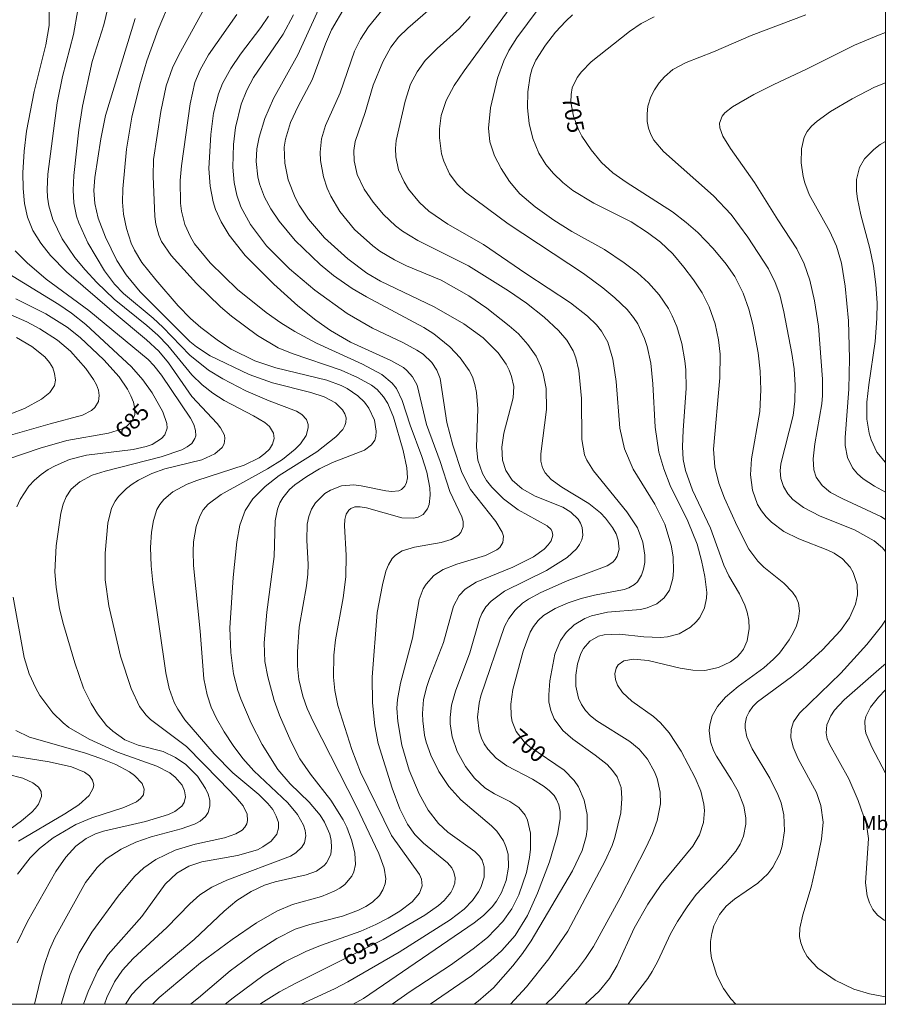
# Model space of a CAD drawing. Units: millimetres. Extents: x 426000 to 427000, y 4488500 to 4489000.
# Drawn here: x 426907 to 427000, y 4488500 to 4488605 of the extents above; entities that cross this region are included whole.
import ezdxf
from ezdxf.enums import TextEntityAlignment as Align

# ---------------------------------------------------------------- set-up
doc = ezdxf.new("R2010")
doc.units = ezdxf.units.MM
doc.header["$MEASUREMENT"] = 0
for name, color, linetype, lineweight in [('f020120p_textocartografico_usos_coberturas', 90, 'Continuous', 9), ('f050002l_curvanivel_cgn', 23, 'Continuous', 9), ('f050002l_curvanivel_mae', 213, 'Continuous', 9), ('HOJAS', 7, 'Continuous', 9)]:
    doc.layers.add(name, color=color, linetype=linetype, lineweight=lineweight)
doc.styles.get("Standard").update_dxf_attribs({"font": 'arial.ttf'})

# ---------------------------------------------------------------- blocks, each defined once
blk = doc.blocks.new('TVK2868N_ACAD_1_FMEBLOCK1')
at = {"layer": 'HOJAS'}
blk.add_lwpolyline([(-500, 250), (500, 250), (500, -250), (-500, -250)], close=True, dxfattribs=at)

msp = doc.modelspace()

# ---------------------------------------------------------------- linework, layer by layer
at = {"layer": 'f050002l_curvanivel_cgn'}
for points in [[(426940.2, 4488608.62, 697), (426937.06, 4488601.69, 697), (426934.47, 4488597.01, 697), (426933.54, 4488594.86, 697), (426932.93, 4488592.85, 697), (426932.69, 4488591.62, 697), (426932.6, 4488590.27, 697), (426932.77, 4488588.63, 697), (426932.95, 4488587.88, 697), (426933.5, 4488586.43, 697), (426934.17, 4488585.2, 697), (426935.06, 4488583.88, 697), (426936.78, 4488581.79, 697), (426939.45, 4488579.24, 697), (426940.9, 4488578.05, 697), (426942.89, 4488576.67, 697), (426944.44, 4488575.76, 697), (426950.56, 4488572.48, 697), (426951.65, 4488571.8, 697), (426953.34, 4488570.42, 697), (426954.47, 4488569.22, 697), (426955.42, 4488567.87, 697), (426955.76, 4488567.19, 697), (426956.04, 4488566.38, 697), (426956.22, 4488565.53, 697), (426956.34, 4488563.78, 697), (426956.19, 4488559.67, 697), (426956.35, 4488558.27, 697), (426956.85, 4488556.85, 697), (426957.29, 4488556.1, 697), (426957.83, 4488555.39, 697), (426959.1, 4488554.12, 697), (426960.67, 4488552.97, 697), (426963.79, 4488551.25, 697), (426964.19, 4488550.85, 697), (426964.31, 4488550.61, 697), (426964.37, 4488550.23, 697), (426964.19, 4488549.65, 697), (426963.87, 4488549.21, 697), (426963.44, 4488548.76, 697), (426962.3, 4488547.92, 697), (426960.11, 4488546.81, 697), (426956.18, 4488545.22, 697), (426955, 4488544.46, 697), (426954.36, 4488543.78, 697), (426953.75, 4488542.65, 697), (426952.68, 4488538.75, 697), (426951.16, 4488534.9, 697), (426950.87, 4488534.05, 697), (426950.54, 4488532.64, 697), (426950.42, 4488531.14, 697), (426950.44, 4488530.37, 697), (426950.65, 4488528.84, 697), (426950.83, 4488528.08, 697), (426951.32, 4488526.67, 697), (426952.18, 4488524.95, 697), (426953.24, 4488523.34, 697), (426954.51, 4488521.89, 697), (426957.81, 4488519.1, 697), (426958.37, 4488518.53, 697), (426959.1, 4488517.49, 697), (426959.35, 4488516.91, 697), (426959.58, 4488516.07, 697), (426959.64, 4488514.67, 697), (426959.39, 4488513.27, 697), (426958.9, 4488511.99, 697), (426958.36, 4488511.06, 697), (426957.88, 4488510.44, 697), (426956.95, 4488509.5, 697), (426955.96, 4488508.73, 697), (426944.1, 4488500.63, 697), (426942.99, 4488500, 697)], [(426943.61, 4488609.4, 698), (426940.67, 4488604.35, 698), (426940.02, 4488602.88, 698), (426938.59, 4488599.01, 698), (426937.1, 4488596.19, 698), (426936.29, 4488594.45, 698), (426935.73, 4488592.67, 698), (426935.61, 4488591.8, 698), (426935.66, 4488590.09, 698), (426936.03, 4488588.29, 698), (426936.78, 4488586.39, 698), (426937.22, 4488585.57, 698), (426938.2, 4488584.08, 698), (426939.91, 4488582.08, 698), (426942.41, 4488579.83, 698), (426944.45, 4488578.31, 698), (426945.94, 4488577.43, 698), (426951.66, 4488574.71, 698), (426954.85, 4488572.88, 698), (426956.93, 4488571.36, 698), (426958.53, 4488569.76, 698), (426959.38, 4488568.54, 698), (426959.71, 4488567.9, 698), (426959.97, 4488567.24, 698), (426960.19, 4488566.18, 698), (426960.13, 4488564.95, 698), (426959.15, 4488561.15, 698), (426958.92, 4488559.68, 698), (426958.99, 4488558.26, 698), (426959.34, 4488557.16, 698), (426960.01, 4488556.15, 698), (426961.09, 4488555.19, 698), (426962.48, 4488554.42, 698), (426965.46, 4488553.24, 698), (426966.32, 4488552.72, 698), (426967.08, 4488551.97, 698), (426967.35, 4488551.53, 698), (426967.53, 4488551.06, 698), (426967.59, 4488550.23, 698), (426967.48, 4488549.75, 698), (426967.25, 4488549.26, 698), (426966.91, 4488548.79, 698), (426965.93, 4488547.86, 698), (426963.72, 4488546.46, 698), (426959.22, 4488544.23, 698), (426957.76, 4488543.18, 698), (426957.19, 4488542.56, 698), (426956.76, 4488541.86, 698), (426956.51, 4488541.25, 698), (426955.48, 4488537.65, 698), (426953.94, 4488533.53, 698), (426953.53, 4488532.05, 698), (426953.38, 4488530.73, 698), (426953.39, 4488530.02, 698), (426953.61, 4488528.63, 698), (426954.13, 4488527.09, 698), (426955.01, 4488525.47, 698), (426955.98, 4488524.23, 698), (426957.11, 4488523.19, 698), (426958.12, 4488522.54, 698), (426959.77, 4488521.72, 698), (426960.73, 4488521.06, 698), (426961.41, 4488520.24, 698), (426961.66, 4488519.71, 698), (426961.98, 4488518.33, 698), (426962, 4488516.62, 698), (426961.9, 4488515.73, 698), (426961.55, 4488514.12, 698), (426960.75, 4488511.72, 698), (426959.99, 4488510.24, 698), (426959.03, 4488508.88, 698), (426957.37, 4488507.17, 698), (426955.84, 4488505.93, 698), (426953.42, 4488504.2, 698), (426949.1, 4488501.36, 698), (426947.18, 4488500, 698)], [(426948.26, 4488609.15, 699), (426944.64, 4488604.67, 699), (426943.78, 4488603.37, 699), (426943.14, 4488602.08, 699), (426941.6, 4488597.62, 699), (426940.02, 4488594.11, 699), (426939.6, 4488592.7, 699), (426939.45, 4488591.25, 699), (426939.48, 4488590.38, 699), (426939.8, 4488588.63, 699), (426940.21, 4488587.41, 699), (426940.6, 4488586.54, 699), (426941.56, 4488584.9, 699), (426943.15, 4488582.99, 699), (426945.09, 4488581.22, 699), (426945.86, 4488580.65, 699), (426947.42, 4488579.72, 699), (426948.7, 4488579.09, 699), (426952.43, 4488577.55, 699), (426955.38, 4488575.89, 699), (426957.3, 4488574.57, 699), (426959.71, 4488572.65, 699), (426960.69, 4488571.79, 699), (426961.72, 4488570.66, 699), (426962.58, 4488569.41, 699), (426963.09, 4488568.31, 699), (426963.34, 4488567.54, 699), (426963.65, 4488565.95, 699), (426963.72, 4488563.7, 699), (426963.08, 4488558.96, 699), (426963.1, 4488558.18, 699), (426963.28, 4488557.45, 699), (426963.57, 4488556.91, 699), (426964.2, 4488556.2, 699), (426965.34, 4488555.39, 699), (426968.24, 4488553.63, 699), (426969.47, 4488552.62, 699), (426970.02, 4488552.07, 699), (426970.78, 4488551.08, 699), (426971.15, 4488550.4, 699), (426971.39, 4488549.72, 699), (426971.48, 4488548.73, 699), (426971.29, 4488548.01, 699), (426971.07, 4488547.64, 699), (426970.8, 4488547.35, 699), (426970.21, 4488546.95, 699), (426965.91, 4488545.37, 699), (426963.11, 4488544.12, 699), (426961.77, 4488543.38, 699), (426961.15, 4488542.96, 699), (426960.35, 4488542.22, 699), (426959.67, 4488541.31, 699), (426959.22, 4488540.46, 699), (426956.68, 4488533.04, 699), (426956.48, 4488532.24, 699), (426956.33, 4488530.75, 699), (426956.5, 4488529.27, 699), (426956.75, 4488528.51, 699), (426957.04, 4488527.89, 699), (426957.42, 4488527.31, 699), (426958.31, 4488526.37, 699), (426959.47, 4488525.54, 699), (426962.19, 4488524.11, 699), (426963.47, 4488523.34, 699), (426964.04, 4488522.88, 699), (426964.51, 4488522.36, 699), (426964.78, 4488521.92, 699), (426965.01, 4488521.38, 699), (426965.15, 4488520.64, 699), (426965.17, 4488519.86, 699), (426964.88, 4488518.17, 699), (426964.01, 4488515.25, 699), (426962.74, 4488511.9, 699), (426961.66, 4488509.51, 699), (426960.35, 4488507.38, 699), (426958.91, 4488505.76, 699), (426957.69, 4488504.66, 699), (426955.67, 4488503.06, 699), (426951.25, 4488500, 699)], [(426923.49, 4488607.71, 692), (426922.11, 4488604.41, 692), (426920.9, 4488601.05, 692), (426920.14, 4488598.48, 692), (426919.3, 4488595.01, 692), (426918.72, 4488591.59, 692), (426918.31, 4488587.32, 692), (426918.29, 4488585.9, 692), (426918.39, 4488584.63, 692), (426918.7, 4488583.08, 692), (426919.23, 4488581.53, 692), (426919.59, 4488580.76, 692), (426920.37, 4488579.45, 692), (426921.84, 4488577.59, 692), (426924.26, 4488574.79, 692), (426925.57, 4488573.45, 692), (426926.67, 4488572.5, 692), (426928.56, 4488571.07, 692), (426929.94, 4488570.18, 692), (426932.47, 4488568.92, 692), (426934.71, 4488568.15, 692), (426940.18, 4488566.84, 692), (426941.71, 4488566.26, 692), (426942.35, 4488565.94, 692), (426943.5, 4488565.17, 692), (426944.21, 4488564.47, 692), (426944.67, 4488563.86, 692), (426945.28, 4488562.56, 692), (426945.47, 4488561.37, 692), (426945.42, 4488560.82, 692), (426945.31, 4488560.43, 692), (426944.97, 4488559.9, 692), (426944.22, 4488559.33, 692), (426940.79, 4488558.03, 692), (426939.38, 4488557.34, 692), (426938.02, 4488556.54, 692), (426936.74, 4488555.65, 692), (426936.18, 4488555.14, 692), (426935.45, 4488554.24, 692), (426935.15, 4488553.71, 692), (426934.88, 4488553.03, 692), (426934.64, 4488551.77, 692), (426934.52, 4488547.96, 692), (426933.76, 4488542.01, 692), (426933.47, 4488538.71, 692), (426933.55, 4488536.73, 692), (426933.85, 4488535.07, 692), (426934.55, 4488532.55, 692), (426935.12, 4488530.98, 692), (426936.33, 4488528.17, 692), (426937.29, 4488526.3, 692), (426938.43, 4488524.65, 692), (426940.61, 4488521.86, 692), (426941.93, 4488519.76, 692), (426942.31, 4488518.97, 692), (426942.86, 4488517.5, 692), (426943.17, 4488516.17, 692), (426943.23, 4488514.99, 692), (426943.06, 4488514.17, 692), (426942.84, 4488513.71, 692), (426942.09, 4488512.84, 692), (426941.56, 4488512.45, 692), (426940.96, 4488512.11, 692), (426939.59, 4488511.55, 692), (426936.51, 4488510.68, 692), (426934.82, 4488509.98, 692), (426932.65, 4488508.73, 692), (426930.03, 4488506.95, 692), (426926.64, 4488504.43, 692), (426922.22, 4488500.72, 692), (426921.5, 4488500, 692)], [(426927.62, 4488607.69, 693), (426924.32, 4488601.67, 693), (426923.66, 4488600.29, 693), (426922.96, 4488598.35, 693), (426922.39, 4488595.62, 693), (426921.61, 4488590.47, 693), (426921.56, 4488588.68, 693), (426921.75, 4488584.37, 693), (426921.86, 4488583.54, 693), (426922.17, 4488582.36, 693), (426922.47, 4488581.69, 693), (426923.5, 4488580.2, 693), (426926.21, 4488577.21, 693), (426928.8, 4488574.69, 693), (426929.96, 4488573.68, 693), (426932.73, 4488571.63, 693), (426934.97, 4488570.31, 693), (426936.45, 4488569.7, 693), (426941.72, 4488567.92, 693), (426943.47, 4488567.14, 693), (426944.95, 4488566.29, 693), (426945.56, 4488565.83, 693), (426946.26, 4488565.07, 693), (426946.71, 4488564.35, 693), (426947.33, 4488562.87, 693), (426948.36, 4488559.31, 693), (426948.76, 4488557.44, 693), (426948.8, 4488556.38, 693), (426948.7, 4488555.9, 693), (426948.52, 4488555.5, 693), (426948.16, 4488555.14, 693), (426947.87, 4488555, 693), (426947.15, 4488554.91, 693), (426946.48, 4488554.98, 693), (426943.85, 4488555.53, 693), (426943.07, 4488555.62, 693), (426941.73, 4488555.52, 693), (426940.55, 4488555.06, 693), (426939.96, 4488554.69, 693), (426938.97, 4488553.72, 693), (426938.54, 4488553.03, 693), (426938.24, 4488552.26, 693), (426938.07, 4488551.41, 693), (426938.02, 4488549.7, 693), (426938.18, 4488547.1, 693), (426938.15, 4488546.06, 693), (426937.99, 4488544.8, 693), (426937.2, 4488540.38, 693), (426937.02, 4488537.75, 693), (426937.03, 4488536.22, 693), (426937.17, 4488534.77, 693), (426937.59, 4488532.99, 693), (426938.07, 4488531.67, 693), (426938.7, 4488530.29, 693), (426943.36, 4488521.17, 693), (426945.75, 4488516.14, 693), (426946.33, 4488514.59, 693), (426946.48, 4488513.43, 693), (426946.42, 4488512.91, 693), (426946.18, 4488512.26, 693), (426945.8, 4488511.66, 693), (426945.06, 4488510.94, 693), (426944.36, 4488510.47, 693), (426943.58, 4488510.08, 693), (426941.86, 4488509.44, 693), (426938.35, 4488508.54, 693), (426936.8, 4488508.03, 693), (426934.82, 4488507.06, 693), (426932.52, 4488505.57, 693), (426929.81, 4488503.57, 693), (426926.43, 4488500.69, 693), (426925.57, 4488500, 693)], [(426963.95, 4488608.13, 703), (426960.53, 4488603.5, 703), (426959.68, 4488602.16, 703), (426959.13, 4488601.05, 703), (426958.47, 4488599.18, 703), (426957.69, 4488596.01, 703), (426957.48, 4488593.83, 703), (426957.63, 4488592.36, 703), (426958.12, 4488590.88, 703), (426958.84, 4488589.52, 703), (426959.75, 4488588.13, 703), (426960.86, 4488586.81, 703), (426962.49, 4488585.41, 703), (426964.48, 4488583.97, 703), (426966.43, 4488582.78, 703), (426969.9, 4488580.83, 703), (426972.04, 4488579.41, 703), (426973.44, 4488578.35, 703), (426974.64, 4488577.27, 703), (426975.76, 4488576, 703), (426976.76, 4488574.52, 703), (426977.18, 4488573.74, 703), (426977.66, 4488572.59, 703), (426978.19, 4488570.78, 703), (426978.53, 4488568.92, 703), (426978.63, 4488567.94, 703), (426978.67, 4488565.96, 703), (426978.33, 4488561.48, 703), (426978.26, 4488559.71, 703), (426978.35, 4488558.35, 703), (426978.58, 4488557.17, 703), (426979.35, 4488555.08, 703), (426981.26, 4488551, 703), (426982.71, 4488547.04, 703), (426983.24, 4488545.9, 703), (426984.36, 4488543.95, 703), (426984.95, 4488542.75, 703), (426985.2, 4488542, 703), (426985.37, 4488541.13, 703), (426985.41, 4488540.26, 703), (426985.21, 4488538.94, 703), (426984.8, 4488538.03, 703), (426984.5, 4488537.6, 703), (426984.14, 4488537.21, 703), (426983.43, 4488536.66, 703), (426982.13, 4488536.06, 703), (426980.67, 4488535.76, 703), (426979.36, 4488535.78, 703), (426978.01, 4488536, 703), (426974.59, 4488536.82, 703), (426973.02, 4488536.98, 703), (426971.99, 4488536.79, 703), (426971.37, 4488536.34, 703), (426971.17, 4488536.01, 703), (426971.03, 4488535.41, 703), (426971.09, 4488534.8, 703), (426971.32, 4488534.17, 703), (426971.85, 4488533.38, 703), (426972.83, 4488532.47, 703), (426975.16, 4488530.81, 703), (426975.91, 4488530.16, 703), (426976.86, 4488529.08, 703), (426978.13, 4488527.1, 703), (426979.62, 4488524.27, 703), (426980.22, 4488522.84, 703), (426980.56, 4488521.45, 703), (426980.63, 4488520.76, 703), (426980.53, 4488519.47, 703), (426980.09, 4488518.14, 703), (426979.39, 4488516.95, 703), (426975.99, 4488512.84, 703), (426974.54, 4488510.72, 703), (426973.11, 4488508.14, 703), (426971.27, 4488504.14, 703), (426970.44, 4488502.76, 703), (426969.33, 4488501.4, 703), (426967.86, 4488500, 703)], [(426910.44, 4488606.74, 688), (426910.42, 4488604.84, 688), (426910.09, 4488602.75, 688), (426908.84, 4488597.75, 688), (426908.02, 4488593.5, 688), (426907.76, 4488591.37, 688), (426907.61, 4488589.04, 688), (426907.63, 4488587.38, 688), (426907.78, 4488585.76, 688), (426908.12, 4488584.29, 688), (426908.7, 4488582.87, 688), (426909.54, 4488581.5, 688), (426910.56, 4488580.21, 688), (426912.3, 4488578.45, 688), (426917.38, 4488574.04, 688), (426920.85, 4488571.17, 688), (426922.17, 4488569.95, 688), (426923.23, 4488568.7, 688), (426925.73, 4488565.09, 688), (426928.42, 4488562.19, 688), (426928.78, 4488561.74, 688), (426929.2, 4488560.94, 688), (426929.26, 4488560.59, 688), (426929.17, 4488560.04, 688), (426928.95, 4488559.63, 688), (426928.18, 4488558.94, 688), (426926.8, 4488558.32, 688), (426922.81, 4488557.35, 688), (426921.43, 4488556.85, 688), (426920, 4488556.13, 688), (426919.34, 4488555.7, 688), (426918.73, 4488555.24, 688), (426917.87, 4488554.37, 688), (426917.51, 4488553.89, 688), (426917.12, 4488553.14, 688), (426916.7, 4488551.54, 688), (426916.42, 4488548.32, 688), (426916.44, 4488545.46, 688), (426916.83, 4488542.68, 688), (426918.08, 4488537.27, 688), (426919.22, 4488533.81, 688), (426920.11, 4488531.91, 688), (426920.84, 4488530.95, 688), (426921.3, 4488530.49, 688), (426925.14, 4488527.61, 688), (426928.69, 4488524.02, 688), (426930.43, 4488522.17, 688), (426931.2, 4488521.25, 688), (426931.63, 4488520.38, 688), (426931.69, 4488519.69, 688), (426931.59, 4488519.32, 688), (426931.39, 4488518.97, 688), (426931.1, 4488518.66, 688), (426930.42, 4488518.24, 688), (426929.21, 4488517.83, 688), (426926.07, 4488517.14, 688), (426923.92, 4488516.5, 688), (426921.86, 4488515.52, 688), (426920.58, 4488514.61, 688), (426919.58, 4488513.68, 688), (426917.83, 4488511.59, 688), (426915.01, 4488507.72, 688), (426913.65, 4488505.49, 688), (426912.67, 4488503.18, 688), (426911.71, 4488500, 688)], [(426913.52, 4488606.5, 689), (426913.03, 4488603.86, 689), (426911.87, 4488599.37, 689), (426911.29, 4488596.54, 689), (426910.29, 4488588.92, 689), (426910.22, 4488587.25, 689), (426910.26, 4488586.43, 689), (426910.39, 4488585.51, 689), (426910.82, 4488584.06, 689), (426911.84, 4488581.98, 689), (426913.19, 4488579.98, 689), (426914.29, 4488578.65, 689), (426915.54, 4488577.3, 689), (426917.39, 4488575.53, 689), (426920.9, 4488572.71, 689), (426922.08, 4488571.68, 689), (426923.16, 4488570.57, 689), (426925.72, 4488567.43, 689), (426926.83, 4488566.36, 689), (426927.98, 4488565.46, 689), (426929.17, 4488564.67, 689), (426932.33, 4488563.02, 689), (426933.52, 4488562.3, 689), (426934.02, 4488561.87, 689), (426934.46, 4488561.18, 689), (426934.54, 4488560.61, 689), (426934.37, 4488559.99, 689), (426934.02, 4488559.46, 689), (426933.52, 4488558.98, 689), (426932.91, 4488558.53, 689), (426931.31, 4488557.74, 689), (426926.25, 4488556.1, 689), (426925.23, 4488555.7, 689), (426923.68, 4488554.87, 689), (426922.71, 4488554.07, 689), (426922.29, 4488553.54, 689), (426921.98, 4488552.99, 689), (426921.59, 4488551.83, 689), (426921.38, 4488550.55, 689), (426921.29, 4488548.92, 689), (426921.35, 4488546.96, 689), (426921.54, 4488545.19, 689), (426922.94, 4488535.49, 689), (426923.29, 4488533.83, 689), (426923.83, 4488532.31, 689), (426924.2, 4488531.6, 689), (426924.98, 4488530.47, 689), (426928.09, 4488526.81, 689), (426930.1, 4488524.8, 689), (426932.88, 4488522.48, 689), (426933.87, 4488521.51, 689), (426934.38, 4488520.85, 689), (426934.76, 4488520.16, 689), (426934.98, 4488519.47, 689), (426935.01, 4488518.86, 689), (426934.82, 4488518.22, 689), (426934.22, 4488517.46, 689), (426933.33, 4488516.85, 689), (426932.74, 4488516.56, 689), (426930.59, 4488515.92, 689), (426926.77, 4488515.27, 689), (426925.39, 4488514.79, 689), (426924.12, 4488514.05, 689), (426922.86, 4488512.87, 689), (426920.35, 4488509.41, 689), (426916.76, 4488505.34, 689), (426915.64, 4488503.63, 689), (426914.62, 4488501.38, 689), (426914.1, 4488500, 689)], [(426959.69, 4488606.56, 702), (426954.88, 4488599.96, 702), (426953.82, 4488598.4, 702), (426952.94, 4488596.78, 702), (426952.43, 4488595.19, 702), (426952.24, 4488593.75, 702), (426952.24, 4488592.81, 702), (426952.47, 4488591.07, 702), (426952.69, 4488590.3, 702), (426953.31, 4488588.94, 702), (426954.12, 4488587.84, 702), (426955.03, 4488586.96, 702), (426959.58, 4488583.59, 702), (426967.66, 4488578.25, 702), (426969.74, 4488576.74, 702), (426971.04, 4488575.67, 702), (426972.34, 4488574.42, 702), (426973.02, 4488573.57, 702), (426973.48, 4488572.86, 702), (426974.21, 4488571.32, 702), (426974.49, 4488570.45, 702), (426974.89, 4488568.66, 702), (426975.11, 4488566.44, 702), (426975.34, 4488561.8, 702), (426975.74, 4488559.15, 702), (426976.26, 4488557.34, 702), (426976.95, 4488555.57, 702), (426978.84, 4488551.75, 702), (426979.85, 4488549.28, 702), (426980.32, 4488547.54, 702), (426980.68, 4488545.8, 702), (426980.87, 4488544.12, 702), (426980.85, 4488543.49, 702), (426980.64, 4488542.45, 702), (426980.11, 4488541.41, 702), (426979.74, 4488540.95, 702), (426979.12, 4488540.38, 702), (426977.9, 4488539.69, 702), (426976.66, 4488539.35, 702), (426975.92, 4488539.27, 702), (426974.13, 4488539.35, 702), (426971.52, 4488539.64, 702), (426969.89, 4488539.57, 702), (426969.28, 4488539.41, 702), (426968.34, 4488538.88, 702), (426967.65, 4488538.09, 702), (426967.38, 4488537.58, 702), (426967.01, 4488536.45, 702), (426966.84, 4488535.25, 702), (426966.85, 4488534.06, 702), (426967.14, 4488532.77, 702), (426967.45, 4488532.11, 702), (426967.88, 4488531.47, 702), (426968.42, 4488530.9, 702), (426969.1, 4488530.35, 702), (426972.62, 4488528.15, 702), (426973.62, 4488527.31, 702), (426974.53, 4488526.25, 702), (426975.28, 4488524.91, 702), (426975.55, 4488524.2, 702), (426975.87, 4488522.73, 702), (426975.91, 4488521.48, 702), (426975.56, 4488519.67, 702), (426975.05, 4488518.3, 702), (426974.38, 4488516.84, 702), (426971.6, 4488511.42, 702), (426968.74, 4488506.19, 702), (426967.89, 4488504.89, 702), (426967.02, 4488503.77, 702), (426964.55, 4488500.92, 702), (426963.64, 4488500, 702)], [(426919.66, 4488605.57, 691), (426916.46, 4488595.2, 691), (426915.97, 4488592.7, 691), (426915.31, 4488588.56, 691), (426915.22, 4488587.14, 691), (426915.33, 4488585.75, 691), (426915.67, 4488584.21, 691), (426916.45, 4488582.15, 691), (426917.69, 4488579.67, 691), (426918.67, 4488578.11, 691), (426920.19, 4488576.32, 691), (426925.51, 4488570.97, 691), (426926.2, 4488570.42, 691), (426927.67, 4488569.46, 691), (426931.84, 4488567.44, 691), (426934.36, 4488566.55, 691), (426938.45, 4488565.51, 691), (426939.89, 4488565.05, 691), (426941.09, 4488564.4, 691), (426941.87, 4488563.66, 691), (426942.11, 4488563.24, 691), (426942.23, 4488562.8, 691), (426942.22, 4488562.32, 691), (426942.12, 4488561.98, 691), (426941.88, 4488561.56, 691), (426941.15, 4488560.76, 691), (426939.09, 4488559.17, 691), (426935.08, 4488556.62, 691), (426933.57, 4488555.47, 691), (426932.26, 4488554.13, 691), (426931.43, 4488552.88, 691), (426930.84, 4488551.31, 691), (426930.55, 4488549.53, 691), (426930.15, 4488545.7, 691), (426929.8, 4488540.31, 691), (426929.89, 4488537.69, 691), (426930.19, 4488535.4, 691), (426930.65, 4488533.61, 691), (426930.96, 4488532.72, 691), (426932.08, 4488530.11, 691), (426933.23, 4488527.81, 691), (426934.94, 4488525.14, 691), (426936.23, 4488523.62, 691), (426938.28, 4488521.64, 691), (426939.45, 4488520.24, 691), (426939.92, 4488519.5, 691), (426940.48, 4488518.21, 691), (426940.64, 4488517.56, 691), (426940.69, 4488516.79, 691), (426940.59, 4488516.05, 691), (426940.15, 4488515.14, 691), (426939.9, 4488514.85, 691), (426939.07, 4488514.27, 691), (426937.96, 4488513.87, 691), (426934.64, 4488513.13, 691), (426933.5, 4488512.76, 691), (426932.08, 4488512.09, 691), (426930.54, 4488511.1, 691), (426929.17, 4488509.98, 691), (426925.95, 4488506.95, 691), (426920.58, 4488502.42, 691), (426919.3, 4488501.06, 691), (426918.6, 4488500, 691)], [(426930.55, 4488606.01, 694), (426927.51, 4488601.67, 694), (426926.6, 4488600.07, 694), (426926.04, 4488598.73, 694), (426925.53, 4488596.45, 694), (426924.61, 4488589.78, 694), (426924.46, 4488588.24, 694), (426924.51, 4488585.8, 694), (426924.61, 4488584.96, 694), (426924.95, 4488583.53, 694), (426925.56, 4488582.18, 694), (426926.01, 4488581.46, 694), (426927.66, 4488579.42, 694), (426930.62, 4488576.54, 694), (426933.66, 4488574.1, 694), (426935.23, 4488572.99, 694), (426936.73, 4488572.06, 694), (426939.06, 4488570.8, 694), (426943.98, 4488568.54, 694), (426946.07, 4488567.44, 694), (426947.18, 4488566.51, 694), (426947.62, 4488565.94, 694), (426948.26, 4488564.65, 694), (426949.09, 4488562.01, 694), (426950.35, 4488558.66, 694), (426950.9, 4488556.98, 694), (426951.22, 4488555.32, 694), (426951.25, 4488554.53, 694), (426951.12, 4488553.51, 694), (426950.95, 4488553.07, 694), (426950.49, 4488552.47, 694), (426949.97, 4488552.18, 694), (426949.46, 4488552.05, 694), (426948.19, 4488552.1, 694), (426944.42, 4488553.18, 694), (426943.75, 4488553.29, 694), (426943.16, 4488553.26, 694), (426942.74, 4488553.09, 694), (426942.53, 4488552.92, 694), (426942.26, 4488552.5, 694), (426942.11, 4488551.93, 694), (426942.06, 4488551.25, 694), (426942.24, 4488548.09, 694), (426942.21, 4488545.79, 694), (426941.93, 4488543.54, 694), (426941.09, 4488539.02, 694), (426940.94, 4488537.38, 694), (426940.9, 4488535.02, 694), (426941.02, 4488533.59, 694), (426941.34, 4488532.01, 694), (426942.86, 4488527.3, 694), (426943.78, 4488524.85, 694), (426947.11, 4488518.09, 694), (426950.11, 4488513.9, 694), (426950.31, 4488513.4, 694), (426950.37, 4488512.69, 694), (426950.11, 4488511.92, 694), (426949.33, 4488510.99, 694), (426947.99, 4488509.98, 694), (426946.76, 4488509.23, 694), (426945.44, 4488508.54, 694), (426943.82, 4488507.84, 694), (426939.49, 4488506.31, 694), (426937.93, 4488505.67, 694), (426935.68, 4488504.54, 694), (426933.47, 4488503.15, 694), (426930.15, 4488500.71, 694), (426929.3, 4488500, 694)], [(426936.6, 4488605.97, 696), (426935.49, 4488603.89, 696), (426932.33, 4488599.24, 696), (426931.61, 4488597.9, 696), (426931, 4488596.4, 696), (426930.39, 4488593.9, 696), (426930.18, 4488592.08, 696), (426930.12, 4488589.64, 696), (426930.24, 4488588.01, 696), (426930.53, 4488586.64, 696), (426930.97, 4488585.4, 696), (426932.01, 4488583.5, 696), (426933.7, 4488581.23, 696), (426936.18, 4488578.75, 696), (426938.88, 4488576.47, 696), (426942.36, 4488574, 696), (426945.08, 4488572.43, 696), (426948.31, 4488570.88, 696), (426949.81, 4488570.07, 696), (426950.48, 4488569.62, 696), (426951.42, 4488568.75, 696), (426951.97, 4488567.92, 696), (426952.31, 4488567.03, 696), (426953.03, 4488562.3, 696), (426953.68, 4488559.87, 696), (426954.65, 4488556.96, 696), (426955.57, 4488555.15, 696), (426958.28, 4488551.7, 696), (426958.95, 4488550.58, 696), (426959.08, 4488550.15, 696), (426959.04, 4488549.45, 696), (426958.69, 4488548.91, 696), (426958.4, 4488548.67, 696), (426957.18, 4488548.06, 696), (426954.09, 4488547.12, 696), (426952.65, 4488546.58, 696), (426951.64, 4488545.92, 696), (426950.81, 4488545.01, 696), (426950.5, 4488544.48, 696), (426950.06, 4488543.36, 696), (426949.36, 4488539.22, 696), (426948.05, 4488534.4, 696), (426947.73, 4488532.66, 696), (426947.68, 4488531.73, 696), (426947.78, 4488530.27, 696), (426948.22, 4488527.75, 696), (426949, 4488525.06, 696), (426950.08, 4488522.53, 696), (426951.03, 4488520.78, 696), (426952.15, 4488519.36, 696), (426953.15, 4488518.45, 696), (426956.03, 4488516.37, 696), (426956.53, 4488515.86, 696), (426956.8, 4488515.42, 696), (426957.02, 4488514.74, 696), (426957.01, 4488513.6, 696), (426956.67, 4488512.52, 696), (426956.42, 4488512.03, 696), (426955.77, 4488511.11, 696), (426954.88, 4488510.18, 696), (426953.4, 4488509.03, 696), (426947.92, 4488505.6, 696), (426942.42, 4488502.42, 696), (426940.98, 4488501.67, 696), (426937.41, 4488500, 696)], [(426955.52, 4488605.79, 701), (426954.38, 4488604.52, 701), (426951.98, 4488602.38, 701), (426950.72, 4488601.09, 701), (426949.84, 4488599.87, 701), (426949.14, 4488598.56, 701), (426948.56, 4488596.71, 701), (426947.61, 4488592.51, 701), (426947.52, 4488591.65, 701), (426947.55, 4488590.75, 701), (426947.86, 4488589.38, 701), (426948.45, 4488588.07, 701), (426948.92, 4488587.3, 701), (426950.09, 4488585.87, 701), (426951.11, 4488584.94, 701), (426953.14, 4488583.55, 701), (426956.96, 4488581.37, 701), (426961.5, 4488578.26, 701), (426966.28, 4488575.14, 701), (426968.11, 4488573.71, 701), (426969.05, 4488572.76, 701), (426969.6, 4488572.09, 701), (426970.27, 4488570.92, 701), (426970.82, 4488569.09, 701), (426971.15, 4488566.71, 701), (426971.57, 4488561.69, 701), (426972.07, 4488559.5, 701), (426972.98, 4488557.32, 701), (426975.29, 4488553.55, 701), (426976.38, 4488551.41, 701), (426977.07, 4488549.19, 701), (426977.27, 4488547.94, 701), (426977.32, 4488546.43, 701), (426977.25, 4488545.59, 701), (426976.88, 4488544.36, 701), (426976.31, 4488543.53, 701), (426975.53, 4488542.9, 701), (426974.48, 4488542.45, 701), (426973.77, 4488542.29, 701), (426970.23, 4488541.99, 701), (426968.54, 4488541.6, 701), (426967.82, 4488541.31, 701), (426966.65, 4488540.63, 701), (426965.8, 4488539.83, 701), (426965.19, 4488538.96, 701), (426964.6, 4488537.5, 701), (426964.06, 4488534.66, 701), (426963.94, 4488533.15, 701), (426963.97, 4488532.41, 701), (426964.15, 4488531.47, 701), (426964.53, 4488530.57, 701), (426965.46, 4488529.34, 701), (426966.51, 4488528.4, 701), (426968.93, 4488526.69, 701), (426970.2, 4488525.67, 701), (426970.79, 4488525.04, 701), (426971.27, 4488524.35, 701), (426971.69, 4488523.23, 701), (426971.79, 4488522.04, 701), (426971.65, 4488520.49, 701), (426971.04, 4488517.86, 701), (426970.73, 4488517, 701), (426969.99, 4488515.36, 701), (426966, 4488507.85, 701), (426963.96, 4488504.87, 701), (426961.56, 4488501.86, 701), (426959.83, 4488500, 701)], [(426966.49, 4488605.97, 704), (426965.77, 4488605.3, 704), (426964.68, 4488604.11, 704), (426963.58, 4488602.72, 704), (426962.55, 4488601.12, 704), (426962.17, 4488600.23, 704), (426961.94, 4488599.42, 704), (426961.69, 4488597.73, 704), (426961.67, 4488596, 704), (426961.86, 4488594.32, 704), (426962.24, 4488592.74, 704), (426962.88, 4488591.16, 704), (426963.63, 4488589.94, 704), (426964.45, 4488588.98, 704), (426965.47, 4488588, 704), (426966.54, 4488587.16, 704), (426968.79, 4488585.81, 704), (426972.79, 4488583.8, 704), (426974.53, 4488582.67, 704), (426975.91, 4488581.61, 704), (426977.22, 4488580.36, 704), (426978.42, 4488578.94, 704), (426979.45, 4488577.6, 704), (426980.36, 4488576.18, 704), (426981.11, 4488574.7, 704), (426981.77, 4488572.87, 704), (426982.13, 4488571.15, 704), (426982.3, 4488569.63, 704), (426982.28, 4488567.09, 704), (426981.6, 4488559.46, 704), (426981.73, 4488557.57, 704), (426982.15, 4488555.81, 704), (426982.78, 4488554.19, 704), (426984.11, 4488551.19, 704), (426985.37, 4488548.74, 704), (426986.34, 4488547.45, 704), (426986.97, 4488546.83, 704), (426989.14, 4488545.12, 704), (426990.07, 4488544.15, 704), (426990.46, 4488543.55, 704), (426990.7, 4488542.95, 704), (426990.81, 4488542.15, 704), (426990.71, 4488541.3, 704), (426990.48, 4488540.55, 704), (426990.14, 4488539.79, 704), (426989.71, 4488539.04, 704), (426988.65, 4488537.61, 704), (426988.03, 4488536.95, 704), (426986.99, 4488536.03, 704), (426984.25, 4488534.04, 704), (426982.88, 4488532.9, 704), (426982.01, 4488531.89, 704), (426981.46, 4488530.89, 704), (426981.2, 4488529.94, 704), (426981.14, 4488529.33, 704), (426981.27, 4488528.11, 704), (426981.6, 4488527.17, 704), (426981.9, 4488526.59, 704), (426983.53, 4488524.04, 704), (426984.22, 4488522.79, 704), (426984.85, 4488521.23, 704), (426985.06, 4488519.97, 704), (426985.05, 4488519.3, 704), (426984.79, 4488517.99, 704), (426984.43, 4488517.15, 704), (426983.97, 4488516.4, 704), (426982.86, 4488515.07, 704), (426979.75, 4488511.76, 704), (426978.76, 4488510.45, 704), (426977.74, 4488508.88, 704), (426976.99, 4488507.54, 704), (426975.62, 4488504.63, 704), (426975.02, 4488503.51, 704), (426974.54, 4488502.78, 704), (426972.58, 4488500.24, 704), (426972.44, 4488500, 704)], [(426991.49, 4488605.97, 706), (426985.62, 4488603.75, 706), (426981.58, 4488602, 706), (426978.65, 4488600.88, 706), (426977.23, 4488600.1, 706), (426976.33, 4488599.33, 706), (426975.76, 4488598.67, 706), (426975.27, 4488597.95, 706), (426974.88, 4488597.18, 706), (426974.57, 4488596.17, 706), (426974.47, 4488595.36, 706), (426974.49, 4488594.54, 706), (426974.62, 4488593.82, 706), (426974.88, 4488593.14, 706), (426975.21, 4488592.54, 706), (426976.25, 4488591.35, 706), (426981.6, 4488586.57, 706), (426983.48, 4488584.6, 706), (426985.27, 4488582.15, 706), (426987.47, 4488578.78, 706), (426988.21, 4488577.32, 706), (426988.7, 4488575.97, 706), (426989.14, 4488574.16, 706), (426989.99, 4488569.71, 706), (426990.22, 4488568.06, 706), (426990.34, 4488566.32, 706), (426990.31, 4488564.59, 706), (426990.12, 4488563.05, 706), (426988.8, 4488557.87, 706), (426988.75, 4488557.14, 706), (426988.82, 4488556.32, 706), (426989.09, 4488555.45, 706), (426989.56, 4488554.66, 706), (426990.08, 4488554.07, 706), (426991.23, 4488553.2, 706), (426993, 4488552.29, 706), (426996.7, 4488550.8, 706), (426998.79, 4488549.63, 706), (426999.7, 4488548.87, 706), (427000, 4488548.5, 706)], [(427000, 4488604.09, 707), (426999.26, 4488603.8, 707), (426996.71, 4488602.72, 707), (426991.54, 4488600.15, 707), (426988.04, 4488598.52, 707), (426985.92, 4488597.43, 707), (426983.63, 4488596.13, 707), (426982.8, 4488595.48, 707), (426982.52, 4488595.12, 707), (426982.24, 4488594.36, 707), (426982.27, 4488593.86, 707), (426982.59, 4488592.97, 707), (426983.4, 4488591.66, 707), (426985.98, 4488588.01, 707), (426988.48, 4488584, 707), (426990.52, 4488580.91, 707), (426991.32, 4488579.31, 707), (426991.9, 4488577.55, 707), (426992.4, 4488575.34, 707), (426992.83, 4488572.62, 707), (426993.27, 4488566.94, 707), (426993.26, 4488565.2, 707), (426993.18, 4488564.32, 707), (426992.44, 4488560.02, 707), (426992.26, 4488558.42, 707), (426992.34, 4488557.24, 707), (426992.59, 4488556.46, 707), (426993.22, 4488555.56, 707), (426994.14, 4488554.83, 707), (426995.44, 4488554.13, 707), (426999.53, 4488552.23, 707), (427000, 4488551.93, 707)], [(427000, 4488598.7, 708), (426998.82, 4488598.21, 708), (426996.45, 4488596.99, 708), (426994.11, 4488595.61, 708), (426992.7, 4488594.59, 708), (426992.1, 4488594.03, 708), (426991.64, 4488593.48, 708), (426991.29, 4488592.87, 708), (426991, 4488591.62, 708), (426990.98, 4488590.12, 708), (426991.19, 4488588.67, 708), (426991.36, 4488587.99, 708), (426991.85, 4488586.71, 708), (426994.07, 4488582.75, 708), (426994.76, 4488581.2, 708), (426995.3, 4488579.38, 708), (426995.7, 4488576.9, 708), (426996.05, 4488573.19, 708), (426996.17, 4488569.16, 708), (426996.1, 4488565.89, 708), (426995.68, 4488560.69, 708), (426995.7, 4488559.84, 708), (426995.94, 4488558.55, 708), (426996.47, 4488557.44, 708), (426997, 4488556.81, 708), (426997.63, 4488556.26, 708), (426998.82, 4488555.49, 708), (427000, 4488554.84, 708)], [(427000, 4488592.41, 709), (426999.43, 4488592.07, 709), (426998.77, 4488591.56, 709), (426997.76, 4488590.53, 709), (426997.22, 4488589.61, 709), (426996.91, 4488588.34, 709), (426996.92, 4488587.1, 709), (426997.02, 4488586.26, 709), (426997.36, 4488584.54, 709), (426998.32, 4488580.95, 709), (426998.72, 4488579.06, 709), (426998.98, 4488577.09, 709), (426999.11, 4488575.11, 709), (426999.1, 4488573.46, 709), (426998.91, 4488570.99, 709), (426998.22, 4488566.34, 709), (426998.02, 4488564.5, 709), (426998.03, 4488562.65, 709), (426998.27, 4488561.17, 709), (426998.48, 4488560.46, 709), (426999.08, 4488559.15, 709), (427000, 4488558.01, 709)], [(426906.78, 4488580.7, 687), (426908.06, 4488579.42, 687), (426910.1, 4488577.66, 687), (426914.68, 4488574.32, 687), (426921.03, 4488569.04, 687), (426921.66, 4488568.4, 687), (426922.48, 4488567.37, 687), (426925.57, 4488562.76, 687), (426925.92, 4488562.09, 687), (426926.12, 4488561.44, 687), (426926.13, 4488560.88, 687), (426926.04, 4488560.58, 687), (426925.71, 4488560.07, 687), (426925.23, 4488559.7, 687), (426924.64, 4488559.38, 687), (426922.42, 4488558.62, 687), (426916.44, 4488557.1, 687), (426915.04, 4488556.66, 687), (426913.7, 4488555.96, 687), (426912.8, 4488555.16, 687), (426912.26, 4488554.35, 687), (426911.93, 4488553.58, 687), (426911.67, 4488552.6, 687), (426911.19, 4488549.11, 687), (426911.05, 4488546.3, 687), (426911.18, 4488544.66, 687), (426911.55, 4488542.35, 687), (426911.97, 4488540.67, 687), (426913.18, 4488536.56, 687), (426914.12, 4488533.84, 687), (426914.93, 4488532.22, 687), (426915.62, 4488531.1, 687), (426916.59, 4488529.87, 687), (426917.24, 4488529.24, 687), (426918.54, 4488528.34, 687), (426919.97, 4488527.76, 687), (426922.64, 4488527.06, 687), (426923.97, 4488526.44, 687), (426925.07, 4488525.67, 687), (426926.32, 4488524.42, 687), (426927.19, 4488523.12, 687), (426927.46, 4488522.5, 687), (426927.63, 4488521.88, 687), (426927.65, 4488521.23, 687), (426927.45, 4488520.53, 687), (426927.19, 4488520.13, 687), (426926.59, 4488519.62, 687), (426926, 4488519.29, 687), (426924.58, 4488518.8, 687), (426921.35, 4488517.94, 687), (426919.71, 4488517.36, 687), (426918.14, 4488516.63, 687), (426916.55, 4488515.58, 687), (426915.56, 4488514.66, 687), (426914.31, 4488513.06, 687), (426911.04, 4488507.13, 687), (426910.47, 4488505.82, 687), (426909.93, 4488504.28, 687), (426909.49, 4488502.7, 687), (426908.87, 4488500, 687)], [(426905.46, 4488578.62, 686), (426911.45, 4488574.95, 686), (426912.82, 4488574.02, 686), (426914.36, 4488572.8, 686), (426919.25, 4488568.27, 686), (426920.48, 4488566.89, 686), (426921.46, 4488565.5, 686), (426922.62, 4488563.44, 686), (426923.05, 4488562.2, 686), (426923.07, 4488561.72, 686), (426922.82, 4488560.99, 686), (426922.47, 4488560.59, 686), (426921.46, 4488559.97, 686), (426920.83, 4488559.75, 686), (426919.44, 4488559.42, 686), (426914.43, 4488558.81, 686), (426912.6, 4488558.33, 686), (426911.06, 4488557.68, 686), (426910.34, 4488557.27, 686), (426909.56, 4488556.73, 686), (426908.85, 4488556.12, 686), (426908.27, 4488555.48, 686), (426907.32, 4488554.05, 686), (426906.98, 4488553.26, 686)], [(426906.01, 4488574, 684), (426908.04, 4488573.08, 684), (426909.43, 4488572.33, 684), (426911.31, 4488571.12, 684), (426912.72, 4488569.95, 684), (426914.37, 4488568.08, 684), (426915.18, 4488566.91, 684), (426915.49, 4488566.33, 684), (426915.7, 4488565.76, 684), (426915.8, 4488565.21, 684), (426915.72, 4488564.55, 684), (426915.34, 4488563.91, 684), (426914.97, 4488563.58, 684), (426914.02, 4488563.08, 684), (426910.54, 4488562.17, 684), (426906.28, 4488560.94, 684)], [(426906.94, 4488571.42, 683), (426908.59, 4488570.46, 683), (426909.97, 4488569.36, 683), (426910.48, 4488568.74, 683), (426910.81, 4488568.15, 683), (426911.02, 4488567.55, 683), (426911.1, 4488566.83, 683), (426910.99, 4488566.28, 683), (426910.5, 4488565.53, 683), (426909.62, 4488564.8, 683), (426907.8, 4488563.8, 683), (426904.83, 4488562.68, 683)], [(426906.57, 4488543.59, 686), (426907.75, 4488537.15, 686), (426908.28, 4488535.41, 686), (426908.99, 4488533.86, 686), (426909.44, 4488533.09, 686), (426910.83, 4488531.22, 686), (426911.92, 4488530.16, 686), (426912.55, 4488529.66, 686), (426914.7, 4488528.39, 686), (426917.75, 4488527, 686), (426921.96, 4488525.5, 686), (426923.36, 4488524.78, 686), (426923.94, 4488524.34, 686), (426924.67, 4488523.48, 686), (426924.94, 4488522.85, 686), (426925.03, 4488522.21, 686), (426924.9, 4488521.62, 686), (426924.63, 4488521.21, 686), (426923.91, 4488520.66, 686), (426923.21, 4488520.34, 686), (426920.74, 4488519.59, 686), (426916.26, 4488518.53, 686), (426915.38, 4488518.24, 686), (426914.38, 4488517.75, 686), (426913.28, 4488516.93, 686), (426912.2, 4488515.76, 686), (426911.15, 4488514.23, 686), (426908.11, 4488508.88, 686), (426906.99, 4488506.6, 686)], [(427000, 4488541.15, 706), (426999.59, 4488540.48, 706), (426998.02, 4488538.52, 706), (426995.24, 4488535.47, 706), (426990.82, 4488531.19, 706), (426990.17, 4488530.24, 706), (426989.9, 4488529.42, 706), (426989.87, 4488528.58, 706), (426990.11, 4488527.53, 706), (426990.65, 4488526.3, 706), (426992.61, 4488522.68, 706), (426993.09, 4488521.28, 706), (426993.33, 4488519.51, 706), (426993.17, 4488517.67, 706), (426992.6, 4488514.89, 706), (426992.05, 4488512.55, 706), (426991.15, 4488509.57, 706), (426990.84, 4488508.15, 706), (426990.82, 4488507.25, 706), (426990.94, 4488506.58, 706), (426991.22, 4488505.82, 706), (426991.64, 4488505.11, 706), (426992.18, 4488504.46, 706), (426992.78, 4488503.88, 706), (426994.64, 4488502.57, 706), (426996.64, 4488501.61, 706), (426998.3, 4488501.12, 706), (427000, 4488500.81, 706)], [(427000, 4488536.45, 707), (426999.58, 4488536.12, 707), (426995.6, 4488532.62, 707), (426994.55, 4488531.5, 707), (426994.15, 4488530.91, 707), (426993.74, 4488529.92, 707), (426993.67, 4488529.07, 707), (426993.78, 4488528.44, 707), (426994, 4488527.85, 707), (426996.09, 4488524.13, 707), (426997.07, 4488521.81, 707), (426997.98, 4488519.26, 707), (426998.18, 4488517.77, 707), (426997.88, 4488513.01, 707), (426998.05, 4488511.63, 707), (426998.3, 4488510.85, 707), (426998.67, 4488510.14, 707), (426999.16, 4488509.55, 707), (426999.87, 4488509.02, 707), (427000, 4488508.96, 707)], [(427000, 4488533.69, 708), (426999.25, 4488532.9, 708), (426998.42, 4488531.84, 708), (426997.92, 4488530.82, 708), (426997.8, 4488530.31, 708), (426997.82, 4488529.51, 708), (426997.92, 4488529.03, 708), (426998.56, 4488527.53, 708), (427000, 4488524.77, 708)], [(426905.77, 4488526.71, 684), (426910.44, 4488525.97, 684), (426912.83, 4488525.42, 684), (426914.23, 4488524.85, 684), (426914.74, 4488524.48, 684), (426915.09, 4488524.02, 684), (426915.21, 4488523.52, 684), (426915.16, 4488523.14, 684), (426914.73, 4488522.38, 684), (426913.6, 4488521.36, 684), (426912.12, 4488520.4, 684), (426907.16, 4488517.48, 684)], [(426905.94, 4488524.66, 683), (426907.6, 4488524.21, 683), (426908.7, 4488523.73, 683), (426909.28, 4488523.27, 683), (426909.57, 4488522.8, 683), (426909.61, 4488522.24, 683), (426909.29, 4488521.44, 683), (426908.96, 4488521, 683), (426908.56, 4488520.56, 683), (426907.47, 4488519.65, 683), (426902.43, 4488515.98, 683)]]:
    msp.add_polyline3d(points, dxfattribs=at)
at = {"layer": 'f050002l_curvanivel_mae'}
for points in [[(426916.73, 4488606.68, 690), (426916.27, 4488604.91, 690), (426915.04, 4488600.97, 690), (426914, 4488596.17, 690), (426913.62, 4488593.67, 690), (426913.08, 4488588.75, 690), (426913.01, 4488587.18, 690), (426913.09, 4488585.82, 690), (426913.37, 4488584.42, 690), (426913.6, 4488583.7, 690), (426914.59, 4488581.54, 690), (426916.36, 4488578.55, 690), (426917.43, 4488577.13, 690), (426918.38, 4488576.12, 690), (426921.56, 4488573.47, 690), (426922.59, 4488572.52, 690), (426925.5, 4488569.53, 690), (426927.49, 4488567.93, 690), (426929.05, 4488566.97, 690), (426931.51, 4488565.71, 690), (426934, 4488564.64, 690), (426936.94, 4488563.51, 690), (426937.49, 4488563.18, 690), (426937.99, 4488562.64, 690), (426938.17, 4488562.1, 690), (426938.18, 4488561.75, 690), (426937.95, 4488560.91, 690), (426937.36, 4488560.02, 690), (426936.8, 4488559.44, 690), (426935.41, 4488558.35, 690), (426933.83, 4488557.35, 690), (426928.84, 4488554.6, 690), (426927.47, 4488553.56, 690), (426926.93, 4488552.94, 690), (426926.56, 4488552.29, 690), (426926.18, 4488551.17, 690), (426925.89, 4488549.52, 690), (426925.84, 4488548.5, 690), (426925.91, 4488546.99, 690), (426926.61, 4488539.97, 690), (426927.01, 4488534.85, 690), (426927.34, 4488533.15, 690), (426927.77, 4488531.82, 690), (426928.35, 4488530.6, 690), (426929.18, 4488529.18, 690), (426930.13, 4488527.7, 690), (426931.18, 4488526.31, 690), (426932.36, 4488525.02, 690), (426935.99, 4488521.56, 690), (426937.04, 4488520.34, 690), (426937.67, 4488519.18, 690), (426937.85, 4488518.6, 690), (426937.91, 4488518.03, 690), (426937.77, 4488517.29, 690), (426937.51, 4488516.83, 690), (426936.87, 4488516.21, 690), (426936.27, 4488515.86, 690), (426929.47, 4488513.3, 690), (426927.84, 4488512.53, 690), (426926.58, 4488511.72, 690), (426925.51, 4488510.77, 690), (426923.02, 4488508.21, 690), (426919.44, 4488504.92, 690), (426918.3, 4488503.64, 690), (426917.44, 4488502.41, 690), (426916.62, 4488500.74, 690), (426916.35, 4488500, 690)], [(426933.91, 4488605.82, 695), (426933.12, 4488604.61, 695), (426930.93, 4488601.77, 695), (426929.88, 4488600.23, 695), (426929, 4488598.62, 695), (426928.56, 4488597.52, 695), (426928.04, 4488595.43, 695), (426927.75, 4488593.16, 695), (426927.55, 4488589.51, 695), (426927.66, 4488587.61, 695), (426927.99, 4488585.94, 695), (426928.25, 4488585.12, 695), (426928.84, 4488583.79, 695), (426929.7, 4488582.36, 695), (426931.43, 4488580.21, 695), (426934.49, 4488577.13, 695), (426937.05, 4488574.8, 695), (426939, 4488573.28, 695), (426940.58, 4488572.17, 695), (426942.72, 4488570.92, 695), (426947.02, 4488568.96, 695), (426948.37, 4488568.2, 695), (426948.75, 4488567.89, 695), (426949.36, 4488567.21, 695), (426949.84, 4488566.32, 695), (426950.85, 4488562.09, 695), (426952.32, 4488558.14, 695), (426953.35, 4488554.91, 695), (426954.63, 4488552.19, 695), (426954.78, 4488551.7, 695), (426954.79, 4488551.14, 695), (426954.52, 4488550.53, 695), (426954.26, 4488550.25, 695), (426953.48, 4488549.79, 695), (426952.41, 4488549.47, 695), (426949.56, 4488548.97, 695), (426948.25, 4488548.55, 695), (426947.53, 4488548.09, 695), (426947.18, 4488547.74, 695), (426946.77, 4488547.06, 695), (426946.5, 4488546.38, 695), (426946.12, 4488544.93, 695), (426945.57, 4488541.96, 695), (426945.04, 4488535.03, 695), (426945.05, 4488532.3, 695), (426945.33, 4488529.81, 695), (426945.68, 4488527.92, 695), (426947.16, 4488523.14, 695), (426948, 4488520.93, 695), (426948.81, 4488519.31, 695), (426949.6, 4488518.2, 695), (426950.54, 4488517.24, 695), (426953.09, 4488515.15, 695), (426953.55, 4488514.6, 695), (426953.77, 4488514.16, 695), (426953.91, 4488513.54, 695), (426953.87, 4488512.97, 695), (426953.68, 4488512.41, 695), (426953.44, 4488511.97, 695), (426952.74, 4488511.12, 695), (426952.12, 4488510.57, 695), (426950.67, 4488509.55, 695), (426946.2, 4488506.94, 695), (426936.85, 4488502.27, 695), (426935.1, 4488501.32, 695), (426933.12, 4488500.07, 695), (426933.02, 4488500, 695)], [(426951.01, 4488606.38, 700), (426948.84, 4488604.55, 700), (426947.85, 4488603.56, 700), (426947.04, 4488602.49, 700), (426946.16, 4488600.94, 700), (426945.15, 4488598.42, 700), (426944.27, 4488595.5, 700), (426943.2, 4488592.39, 700), (426943.06, 4488591.44, 700), (426943.09, 4488590.33, 700), (426943.44, 4488588.86, 700), (426944.16, 4488587.31, 700), (426945.12, 4488585.89, 700), (426946.24, 4488584.57, 700), (426947.52, 4488583.38, 700), (426948.29, 4488582.81, 700), (426949.92, 4488581.8, 700), (426955.34, 4488579.09, 700), (426959.63, 4488576.41, 700), (426961.56, 4488575.08, 700), (426963.46, 4488573.6, 700), (426965, 4488572.18, 700), (426965.89, 4488571.13, 700), (426966.56, 4488569.98, 700), (426966.85, 4488569.24, 700), (426967.15, 4488567.88, 700), (426967.45, 4488564.87, 700), (426967.5, 4488560.48, 700), (426967.79, 4488558.86, 700), (426968.01, 4488558.29, 700), (426968.72, 4488557.14, 700), (426972.32, 4488552.76, 700), (426973.45, 4488551.02, 700), (426974.03, 4488549.49, 700), (426974.23, 4488548.09, 700), (426974.22, 4488547.33, 700), (426974.11, 4488546.61, 700), (426973.89, 4488545.95, 700), (426973.46, 4488545.26, 700), (426973.14, 4488544.96, 700), (426972.51, 4488544.59, 700), (426972.01, 4488544.41, 700), (426968.84, 4488543.82, 700), (426967.41, 4488543.46, 700), (426966.01, 4488542.99, 700), (426964.62, 4488542.4, 700), (426963.39, 4488541.64, 700), (426962.81, 4488541.09, 700), (426962.32, 4488540.46, 700), (426961.96, 4488539.85, 700), (426961.21, 4488537.82, 700), (426960.09, 4488533.71, 700), (426959.87, 4488532.16, 700), (426959.92, 4488530.89, 700), (426960.04, 4488530.28, 700), (426960.46, 4488529.2, 700), (426961.3, 4488528.11, 700), (426961.92, 4488527.58, 700), (426965.59, 4488525.06, 700), (426966.67, 4488523.97, 700), (426967.12, 4488523.29, 700), (426967.73, 4488521.86, 700), (426968.05, 4488520.31, 700), (426968.06, 4488518.75, 700), (426967.95, 4488517.98, 700), (426967.52, 4488516.47, 700), (426966.5, 4488514.29, 700), (426962.07, 4488506.8, 700), (426961.13, 4488505.44, 700), (426960.09, 4488504.12, 700), (426958.01, 4488501.77, 700), (426956.4, 4488500.32, 700), (426955.95, 4488500, 700)], [(426975.22, 4488605.74, 705), (426973.84, 4488605.05, 705), (426972.59, 4488604.2, 705), (426968.48, 4488600.92, 705), (426967.45, 4488599.88, 705), (426966.98, 4488599.24, 705), (426966.47, 4488598.14, 705), (426966.33, 4488597.42, 705), (426966.32, 4488596.63, 705), (426966.6, 4488595.11, 705), (426967.12, 4488593.69, 705), (426967.48, 4488592.99, 705), (426968.47, 4488591.5, 705), (426969.61, 4488590.17, 705), (426970.82, 4488589.06, 705), (426972.23, 4488588.04, 705), (426977.19, 4488584.86, 705), (426978.68, 4488583.74, 705), (426979.91, 4488582.65, 705), (426981.55, 4488580.96, 705), (426982.96, 4488579.27, 705), (426983.86, 4488577.95, 705), (426984.78, 4488576.17, 705), (426985.39, 4488574.43, 705), (426985.79, 4488572.81, 705), (426986.38, 4488569.77, 705), (426986.59, 4488567.8, 705), (426986.66, 4488565.82, 705), (426986.55, 4488563.49, 705), (426985.65, 4488558.41, 705), (426985.54, 4488556.7, 705), (426985.76, 4488555.06, 705), (426986.32, 4488553.53, 705), (426986.73, 4488552.84, 705), (426987.22, 4488552.2, 705), (426987.8, 4488551.62, 705), (426989.13, 4488550.63, 705), (426990.74, 4488549.84, 705), (426993.85, 4488548.63, 705), (426994.51, 4488548.3, 705), (426995.42, 4488547.7, 705), (426996.23, 4488546.82, 705), (426996.56, 4488546.24, 705), (426996.97, 4488544.97, 705), (426997.01, 4488543.85, 705), (426996.81, 4488542.84, 705), (426996.15, 4488541.4, 705), (426995.19, 4488540.04, 705), (426993.25, 4488537.95, 705), (426991.19, 4488536.08, 705), (426989.94, 4488535.06, 705), (426986.3, 4488532.38, 705), (426985.81, 4488531.88, 705), (426985.41, 4488531.33, 705), (426985.13, 4488530.75, 705), (426984.98, 4488530.04, 705), (426984.97, 4488529.59, 705), (426985.16, 4488528.63, 705), (426985.72, 4488527.37, 705), (426987.62, 4488524.21, 705), (426988.5, 4488522.46, 705), (426988.83, 4488521.56, 705), (426989.12, 4488520.29, 705), (426989.19, 4488518.59, 705), (426988.94, 4488516.92, 705), (426988.69, 4488516.13, 705), (426987.96, 4488514.68, 705), (426987.41, 4488513.96, 705), (426986.34, 4488512.97, 705), (426983.83, 4488511.26, 705), (426982.95, 4488510.5, 705), (426982.24, 4488509.63, 705), (426981.64, 4488508.42, 705), (426981.4, 4488507.58, 705), (426981.27, 4488506.71, 705), (426981.27, 4488505.75, 705), (426981.37, 4488504.95, 705), (426981.94, 4488503.08, 705), (426982.66, 4488501.68, 705), (426983.46, 4488500.57, 705), (426983.99, 4488500, 705)], [(426906.86, 4488575.57, 685), (426910.08, 4488573.94, 685), (426912.36, 4488572.52, 685), (426913.77, 4488571.41, 685), (426916.28, 4488569.01, 685), (426917.92, 4488567.2, 685), (426918.83, 4488565.88, 685), (426919.19, 4488565.17, 685), (426919.46, 4488564.47, 685), (426919.61, 4488563.79, 685), (426919.6, 4488563.15, 685), (426919.37, 4488562.53, 685), (426918.76, 4488561.9, 685), (426918.18, 4488561.59, 685), (426916.79, 4488561.17, 685), (426912.32, 4488560.38, 685), (426909.46, 4488559.55, 685), (426905.88, 4488558.34, 685)], [(426906.86, 4488529.31, 685), (426908.34, 4488528.61, 685), (426914.22, 4488526.93, 685), (426915.95, 4488526.34, 685), (426917.58, 4488525.67, 685), (426919.02, 4488524.89, 685), (426919.57, 4488524.5, 685), (426920.38, 4488523.64, 685), (426920.61, 4488523.03, 685), (426920.52, 4488522.45, 685), (426920.22, 4488522.05, 685), (426919.78, 4488521.7, 685), (426918.42, 4488521.07, 685), (426915, 4488519.97, 685), (426913.28, 4488519.25, 685), (426910.86, 4488517.84, 685), (426909.4, 4488516.7, 685), (426908.38, 4488515.7, 685), (426907.04, 4488513.94, 685)]]:
    msp.add_polyline3d(points, dxfattribs=at)

# ---------------------------------------------------------------- block references
at = {"layer": 'HOJAS'}
msp.add_blockref('TVK2868N_ACAD_1_FMEBLOCK1', (426500, 4488750), dxfattribs=at)

# ---------------------------------------------------------------- texts
at = {"layer": 'f020120p_textocartografico_usos_coberturas'}
msp.add_text('Mb', height=1.5, dxfattribs=at).set_placement((426998.85, 4488519.4), align=Align.MIDDLE_CENTER)
at = {"layer": 'f050002l_curvanivel_mae', "char_height": 1.75, "width": 5.25, "attachment_point": 5}
for s, insert, rotation in [('{\\fRoman|b1|i0;705}', (426966.57, 4488595.3, 705), 280.5093), ('{\\fRoman|b1|i0;685}', (426919.32, 4488562.47, 685), 45.653), ('{\\fRoman|b1|i0;700}', (426961.77, 4488527.71, 700), 319.3981), ('{\\fRoman|b1|i0;695}', (426943.78, 4488505.73, 695), 26.5232)]:
    msp.add_mtext(s, dxfattribs=dict(at, insert=insert, rotation=rotation))

doc.saveas('drawing.dxf')
